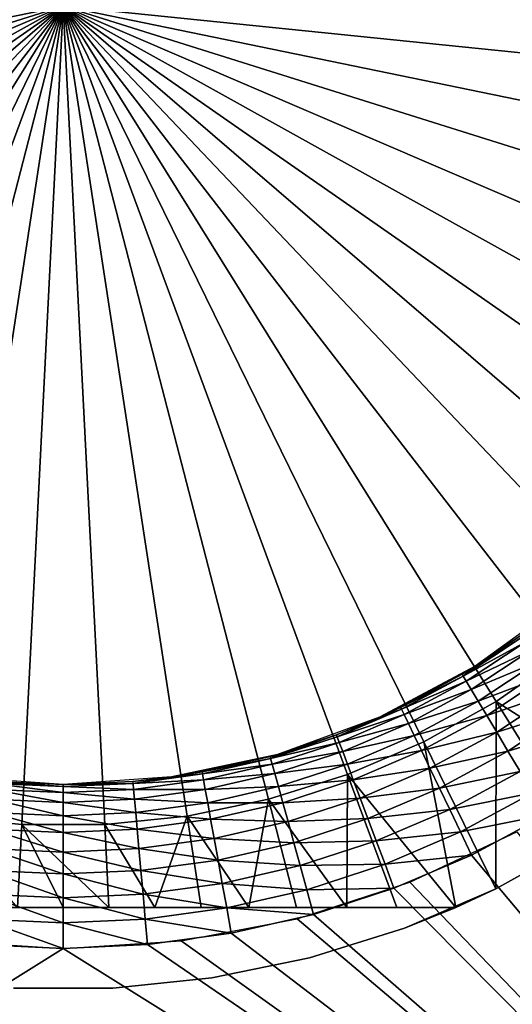
# Model space of a CAD drawing. Extents: x 0 to 603, y 0 to 78.
# Drawn here: x 586 to 592, y 46 to 58 of the extents above; entities that cross this region are included whole.
import ezdxf

# ---------------------------------------------------------------- set-up
doc = ezdxf.new("R2010")
doc.units = 0
doc.header["$MEASUREMENT"] = 0

msp = doc.modelspace()

# ---------------------------------------------------------------- linework, layer by layer
for points in [[(586.32782, 58, 6.699998), (576.379089, 56.988319, 6.699998), (576.32782, 58, 6.699998)], [(586.32782, 58, 6.699998), (576.532471, 55.987011, 6.699998), (576.379089, 56.988319, 6.699998)], [(576.786377, 55.006371, 6.699998), (576.532471, 55.987011, 6.699998), (586.32782, 58, 6.699998)], [(586.32782, 58, 6.699998), (577.138184, 54.056438, 6.699998), (576.786377, 55.006371, 6.699998)], [(586.32782, 58, 6.699998), (577.58429, 53.14698, 6.699998), (577.138184, 54.056438, 6.699998)], [(578.120178, 52.287319, 6.699998), (577.58429, 53.14698, 6.699998), (586.32782, 58, 6.699998)], [(586.32782, 58, 6.699998), (578.740173, 51.486271, 6.699998), (578.120178, 52.287319, 6.699998)], [(586.32782, 58, 6.699998), (579.43811, 50.752071, 6.699998), (578.740173, 51.486271, 6.699998)], [(580.206726, 50.092239, 6.699998), (579.43811, 50.752071, 6.699998), (586.32782, 58, 6.699998)], [(586.32782, 58, 6.699998), (581.038086, 49.513561, 6.699998), (580.206726, 50.092239, 6.699998)], [(586.32782, 58, 6.699998), (581.923828, 49.02195, 6.699998), (581.038086, 49.513561, 6.699998)], [(582.854675, 48.622478, 6.699998), (581.923828, 49.02195, 6.699998), (586.32782, 58, 6.699998)], [(586.32782, 58, 6.699998), (583.821289, 48.319229, 6.699998), (582.854675, 48.622478, 6.699998)], [(586.32782, 58, 6.699998), (584.813477, 48.115311, 6.699998), (583.821289, 48.319229, 6.699998)], [(585.821289, 48.012829, 6.699998), (584.813477, 48.115311, 6.699998), (586.32782, 58, 6.699998)], [(586.32782, 58, 6.699998), (586.83429, 48.012829, 6.699998), (585.821289, 48.012829, 6.699998)], [(596.32782, 58, 6.699998), (596.276489, 56.988319, 6.699998), (586.32782, 58, 6.699998)], [(588.83429, 48.319229, 6.699998), (587.842102, 48.115311, 6.699998), (586.32782, 58, 6.699998)], [(586.32782, 58, 6.699998), (587.842102, 48.115311, 6.699998), (586.83429, 48.012829, 6.699998)], [(591.617371, 49.513561, 6.699998), (590.731689, 49.02195, 6.699998), (586.32782, 58, 6.699998)], [(586.32782, 58, 6.699998), (590.731689, 49.02195, 6.699998), (589.800781, 48.622478, 6.699998)], [(586.32782, 58, 6.699998), (589.800781, 48.622478, 6.699998), (588.83429, 48.319229, 6.699998)], [(593.915405, 51.486271, 6.699998), (593.217529, 50.752071, 6.699998), (586.32782, 58, 6.699998)], [(586.32782, 58, 6.699998), (593.217529, 50.752071, 6.699998), (592.448914, 50.092239, 6.699998)], [(586.32782, 58, 6.699998), (592.448914, 50.092239, 6.699998), (591.617371, 49.513561, 6.699998)], [(595.517395, 54.056438, 6.699998), (595.071289, 53.14698, 6.699998), (586.32782, 58, 6.699998)], [(586.32782, 58, 6.699998), (595.071289, 53.14698, 6.699998), (594.5354, 52.287319, 6.699998)], [(586.32782, 58, 6.699998), (594.5354, 52.287319, 6.699998), (593.915405, 51.486271, 6.699998)], [(596.276489, 56.988319, 6.699998), (596.123108, 55.987011, 6.699998), (586.32782, 58, 6.699998)], [(586.32782, 58, 6.699998), (596.123108, 55.987011, 6.699998), (595.869202, 55.006371, 6.699998)], [(586.32782, 58, 6.699998), (595.869202, 55.006371, 6.699998), (595.517395, 54.056438, 6.699998)], [(591.362, 49.943539, 1405), (591.911804, 50.314339, 1415.699951), (592.434326, 50.72258, 1405)], [(591.926208, 50.294418, 1416.012939), (591.911804, 50.314339, 1415.699951), (591.213013, 49.823601, 1416.012939)], [(591.213013, 49.823601, 1416.012939), (591.911804, 50.314339, 1415.699951), (591.362, 49.943539, 1415.699951)], [(591.213013, 49.823601, 1416.012939), (591.969299, 50.235142, 1416.317993), (591.926208, 50.294418, 1416.012939)], [(591.213013, 49.823601, 1416.012939), (591.250488, 49.7607, 1416.317993), (591.969299, 50.235142, 1416.317993)], [(591.250488, 49.7607, 1416.317993), (592.039917, 50.137981, 1416.608032), (591.969299, 50.235142, 1416.317993)], [(591.362, 49.943539, 1405), (591.362, 49.943539, 1415.699951), (591.911804, 50.314339, 1415.699951)], [(591.250488, 49.7607, 1416.317993), (591.312073, 49.6576, 1416.608032), (592.039917, 50.137981, 1416.608032)], [(591.312073, 49.6576, 1416.608032), (592.136292, 50.005322, 1416.875977), (592.039917, 50.137981, 1416.608032)], [(591.312073, 49.6576, 1416.608032), (591.396179, 49.516842, 1416.875977), (592.136292, 50.005322, 1416.875977)], [(591.396179, 49.516842, 1416.875977), (592.256104, 49.840431, 1417.114014), (592.136292, 50.005322, 1416.875977)], [(592.448914, 50.092239, 6.699998), (593.456116, 48.346691, 7.8547), (591.617371, 49.513561, 6.699998)], [(590.191772, 49.32132, 1405), (591.200378, 49.84473, 1415.699951), (591.362, 49.943539, 1405)], [(591.362, 49.943539, 1405), (591.200378, 49.84473, 1415.699951), (591.362, 49.943539, 1415.699951)], [(591.362, 49.943539, 1415.699951), (591.200378, 49.84473, 1415.699951), (591.213013, 49.823601, 1416.012939)], [(590.191772, 49.32132, 1405), (590.449707, 49.440788, 1415.699951), (591.200378, 49.84473, 1415.699951)], [(591.213013, 49.823601, 1416.012939), (591.200378, 49.84473, 1415.699951), (590.449707, 49.440788, 1415.699951)], [(591.213013, 49.823601, 1416.012939), (590.449707, 49.440788, 1415.699951), (590.460388, 49.41861, 1416.012939)], [(590.460388, 49.41861, 1416.012939), (591.250488, 49.7607, 1416.317993), (591.213013, 49.823601, 1416.012939)], [(590.460388, 49.41861, 1416.012939), (590.492188, 49.3526, 1416.317993), (591.250488, 49.7607, 1416.317993)], [(590.492188, 49.3526, 1416.317993), (591.312073, 49.6576, 1416.608032), (591.250488, 49.7607, 1416.317993)], [(591.396179, 49.516842, 1416.875977), (591.500793, 49.341869, 1417.114014), (592.256104, 49.840431, 1417.114014)], [(591.500793, 49.341869, 1417.114014), (592.396301, 49.647362, 1417.317993), (592.256104, 49.840431, 1417.114014)], [(590.492188, 49.3526, 1416.317993), (590.544312, 49.244389, 1416.608032), (591.312073, 49.6576, 1416.608032)], [(590.544312, 49.244389, 1416.608032), (591.396179, 49.516842, 1416.875977), (591.312073, 49.6576, 1416.608032)], [(591.500793, 49.341869, 1417.114014), (591.62323, 49.137001, 1417.317993), (592.396301, 49.647362, 1417.317993)], [(591.62323, 49.137001, 1417.317993), (592.553589, 49.430882, 1417.482056), (592.396301, 49.647362, 1417.317993)], [(590.544312, 49.244389, 1416.608032), (590.615417, 49.096649, 1416.875977), (591.396179, 49.516842, 1416.875977)], [(590.615417, 49.096649, 1416.875977), (591.500793, 49.341869, 1417.114014), (591.396179, 49.516842, 1416.875977)], [(591.617371, 49.513561, 6.699998), (591.612488, 47.226341, 7.8547), (590.731689, 49.02195, 6.699998)], [(591.617371, 49.513561, 6.699998), (592.675415, 47.816269, 7.8547), (591.612488, 47.226341, 7.8547)], [(593.456116, 48.346691, 7.8547), (592.675415, 47.816269, 7.8547), (591.617371, 49.513561, 6.699998)], [(590.460388, 49.41861, 1416.012939), (590.191772, 49.32132, 1415.699951), (589.6745, 49.08271, 1416.012939)], [(589.6745, 49.08271, 1416.012939), (590.492188, 49.3526, 1416.317993), (590.460388, 49.41861, 1416.012939)], [(590.191772, 49.32132, 1415.699951), (590.449707, 49.440788, 1415.699951), (590.191772, 49.32132, 1405)], [(590.460388, 49.41861, 1416.012939), (590.449707, 49.440788, 1415.699951), (590.191772, 49.32132, 1415.699951)], [(591.62323, 49.137001, 1417.317993), (591.760376, 48.907291, 1417.482056), (592.553589, 49.430882, 1417.482056)], [(591.760376, 48.907291, 1417.482056), (592.724121, 49.196301, 1417.602051), (592.553589, 49.430882, 1417.482056)], [(589.665894, 49.10577, 1415.699951), (590.191772, 49.32132, 1405), (588.946289, 48.868011, 1405)], [(590.191772, 49.32132, 1415.699951), (590.191772, 49.32132, 1405), (589.665894, 49.10577, 1415.699951)], [(589.6745, 49.08271, 1416.012939), (590.191772, 49.32132, 1415.699951), (589.665894, 49.10577, 1415.699951)], [(589.6745, 49.08271, 1416.012939), (589.700317, 49.014118, 1416.317993), (590.492188, 49.3526, 1416.317993)], [(589.700317, 49.014118, 1416.317993), (590.544312, 49.244389, 1416.608032), (590.492188, 49.3526, 1416.317993)], [(590.615417, 49.096649, 1416.875977), (590.703796, 48.913021, 1417.114014), (591.500793, 49.341869, 1417.114014)], [(590.703796, 48.913021, 1417.114014), (591.62323, 49.137001, 1417.317993), (591.500793, 49.341869, 1417.114014)], [(589.700317, 49.014118, 1416.317993), (589.742493, 48.90168, 1416.608032), (590.544312, 49.244389, 1416.608032)], [(589.742493, 48.90168, 1416.608032), (590.615417, 49.096649, 1416.875977), (590.544312, 49.244389, 1416.608032)], [(591.760376, 48.907291, 1417.482056), (591.909119, 48.65839, 1417.602051), (592.724121, 49.196301, 1417.602051)], [(589.6745, 49.08271, 1416.012939), (589.665894, 49.10577, 1415.699951), (588.861694, 48.818619, 1416.012939)], [(588.861694, 48.818619, 1416.012939), (589.665894, 49.10577, 1415.699951), (588.946289, 48.868011, 1415.699951)], [(588.861694, 48.818619, 1416.012939), (589.700317, 49.014118, 1416.317993), (589.6745, 49.08271, 1416.012939)], [(589.665894, 49.10577, 1415.699951), (588.946289, 48.868011, 1405), (588.946289, 48.868011, 1415.699951)], [(589.742493, 48.90168, 1416.608032), (589.80011, 48.748161, 1416.875977), (590.615417, 49.096649, 1416.875977)], [(589.80011, 48.748161, 1416.875977), (590.703796, 48.913021, 1417.114014), (590.615417, 49.096649, 1416.875977)], [(590.703796, 48.913021, 1417.114014), (590.807373, 48.698009, 1417.317993), (591.62323, 49.137001, 1417.317993)], [(590.807373, 48.698009, 1417.317993), (591.760376, 48.907291, 1417.482056), (591.62323, 49.137001, 1417.317993)], [(588.861694, 48.818619, 1416.012939), (588.881226, 48.74799, 1416.317993), (589.700317, 49.014118, 1416.317993)], [(588.881226, 48.74799, 1416.317993), (589.742493, 48.90168, 1416.608032), (589.700317, 49.014118, 1416.317993)], [(589.80011, 48.748161, 1416.875977), (589.871704, 48.557331, 1417.114014), (590.703796, 48.913021, 1417.114014)], [(590.731689, 49.02195, 6.699998), (591.123596, 47, 7.8547), (589.800781, 48.622478, 6.699998)], [(589.871704, 48.557331, 1417.114014), (590.807373, 48.698009, 1417.317993), (590.703796, 48.913021, 1417.114014)], [(590.731689, 49.02195, 6.699998), (591.612488, 47.226341, 7.8547), (591.123596, 47, 7.8547)], [(588.855103, 48.84235, 1415.699951), (588.946289, 48.868011, 1405), (587.649902, 48.592449, 1405)], [(588.855103, 48.84235, 1415.699951), (587.649902, 48.592449, 1405), (588.024109, 48.652672, 1415.699951)], [(588.861694, 48.818619, 1416.012939), (588.855103, 48.84235, 1415.699951), (588.024109, 48.652672, 1415.699951)], [(588.861694, 48.818619, 1416.012939), (588.024109, 48.652672, 1415.699951), (588.028503, 48.628441, 1416.012939)], [(588.028503, 48.628441, 1416.012939), (588.881226, 48.74799, 1416.317993), (588.861694, 48.818619, 1416.012939)], [(588.946289, 48.868011, 1415.699951), (588.946289, 48.868011, 1405), (588.855103, 48.84235, 1415.699951)], [(588.946289, 48.868011, 1415.699951), (588.855103, 48.84235, 1415.699951), (588.861694, 48.818619, 1416.012939)], [(588.881226, 48.74799, 1416.317993), (588.913086, 48.632221, 1416.608032), (589.742493, 48.90168, 1416.608032)], [(588.913086, 48.632221, 1416.608032), (589.80011, 48.748161, 1416.875977), (589.742493, 48.90168, 1416.608032)], [(590.807373, 48.698009, 1417.317993), (590.923523, 48.456921, 1417.482056), (591.760376, 48.907291, 1417.482056)], [(590.923523, 48.456921, 1417.482056), (591.909119, 48.65839, 1417.602051), (591.760376, 48.907291, 1417.482056)], [(588.028503, 48.628441, 1416.012939), (588.041626, 48.556351, 1416.317993), (588.881226, 48.74799, 1416.317993)], [(588.041626, 48.556351, 1416.317993), (588.913086, 48.632221, 1416.608032), (588.881226, 48.74799, 1416.317993)], [(588.913086, 48.632221, 1416.608032), (588.956787, 48.474152, 1416.875977), (589.80011, 48.748161, 1416.875977)], [(588.956787, 48.474152, 1416.875977), (589.871704, 48.557331, 1417.114014), (589.80011, 48.748161, 1416.875977)], [(589.871704, 48.557331, 1417.114014), (589.955505, 48.333912, 1417.317993), (590.807373, 48.698009, 1417.317993)], [(589.955505, 48.333912, 1417.317993), (590.923523, 48.456921, 1417.482056), (590.807373, 48.698009, 1417.317993)], [(586.32782, 48.5, 1405), (585.005615, 48.592449, 1405), (585.476196, 48.538239, 1415.699951)], [(586.32782, 48.5, 1405), (587.179382, 48.538239, 1415.699951), (587.649902, 48.592449, 1405)], [(587.649902, 48.592449, 1405), (587.179382, 48.538239, 1415.699951), (587.649902, 48.592449, 1415.699951)], [(587.179382, 48.538239, 1415.699951), (587.18158, 48.513721, 1416.012939), (587.649902, 48.592449, 1415.699951)], [(588.028503, 48.628441, 1416.012939), (587.649902, 48.592449, 1415.699951), (587.18158, 48.513721, 1416.012939)], [(587.18158, 48.513721, 1416.012939), (588.041626, 48.556351, 1416.317993), (588.028503, 48.628441, 1416.012939)], [(587.18158, 48.513721, 1416.012939), (587.188171, 48.44075, 1416.317993), (588.041626, 48.556351, 1416.317993)], [(587.188171, 48.44075, 1416.317993), (588.062988, 48.438179, 1416.608032), (588.041626, 48.556351, 1416.317993)], [(587.649902, 48.592449, 1405), (587.649902, 48.592449, 1415.699951), (588.024109, 48.652672, 1415.699951)], [(588.028503, 48.628441, 1416.012939), (588.024109, 48.652672, 1415.699951), (587.649902, 48.592449, 1415.699951)], [(588.041626, 48.556351, 1416.317993), (588.062988, 48.438179, 1416.608032), (588.913086, 48.632221, 1416.608032)], [(588.062988, 48.438179, 1416.608032), (588.956787, 48.474152, 1416.875977), (588.913086, 48.632221, 1416.608032)], [(589.800781, 48.622478, 6.699998), (589.791077, 47, 7.584682), (588.83429, 48.319229, 6.699998)], [(588.956787, 48.474152, 1416.875977), (589.010986, 48.277679, 1417.114014), (589.871704, 48.557331, 1417.114014)], [(589.010986, 48.277679, 1417.114014), (589.955505, 48.333912, 1417.317993), (589.871704, 48.557331, 1417.114014)], [(589.800781, 48.622478, 6.699998), (590.401672, 47, 7.698918), (589.791077, 47, 7.584682)], [(589.800781, 48.622478, 6.699998), (591.123596, 47, 7.8547), (590.401672, 47, 7.698918)], [(590.923523, 48.456921, 1417.482056), (591.049316, 48.19569, 1417.602051), (591.909119, 48.65839, 1417.602051)], [(591.049316, 48.19569, 1417.602051), (592.065674, 48.39642, 1417.675049), (591.909119, 48.65839, 1417.602051)], [(585.467529, 48.44075, 1416.317993), (585.456726, 48.321129, 1416.608032), (586.32782, 48.282009, 1416.608032)], [(585.473999, 48.513721, 1416.012939), (585.467529, 48.44075, 1416.317993), (586.32782, 48.402111, 1416.317993)], [(585.467529, 48.44075, 1416.317993), (586.32782, 48.282009, 1416.608032), (586.32782, 48.402111, 1416.317993)], [(585.476196, 48.538239, 1415.699951), (585.473999, 48.513721, 1416.012939), (586.32782, 48.47538, 1416.012939)], [(585.473999, 48.513721, 1416.012939), (586.32782, 48.402111, 1416.317993), (586.32782, 48.47538, 1416.012939)], [(585.476196, 48.538239, 1415.699951), (586.32782, 48.5, 1415.699951), (586.32782, 48.5, 1405)], [(585.476196, 48.538239, 1415.699951), (586.32782, 48.47538, 1416.012939), (586.32782, 48.5, 1415.699951)], [(586.32782, 48.5, 1405), (586.32782, 48.5, 1415.699951), (587.179382, 48.538239, 1415.699951)], [(586.32782, 48.5, 1415.699951), (587.18158, 48.513721, 1416.012939), (587.179382, 48.538239, 1415.699951)], [(586.32782, 48.5, 1415.699951), (586.32782, 48.47538, 1416.012939), (587.18158, 48.513721, 1416.012939)], [(586.32782, 48.47538, 1416.012939), (587.188171, 48.44075, 1416.317993), (587.18158, 48.513721, 1416.012939)], [(586.32782, 48.47538, 1416.012939), (586.32782, 48.402111, 1416.317993), (587.188171, 48.44075, 1416.317993)], [(586.32782, 48.402111, 1416.317993), (587.198914, 48.321129, 1416.608032), (587.188171, 48.44075, 1416.317993)], [(587.188171, 48.44075, 1416.317993), (587.198914, 48.321129, 1416.608032), (588.062988, 48.438179, 1416.608032)], [(587.198914, 48.321129, 1416.608032), (588.092285, 48.27684, 1416.875977), (588.062988, 48.438179, 1416.608032)], [(588.062988, 48.438179, 1416.608032), (588.092285, 48.27684, 1416.875977), (588.956787, 48.474152, 1416.875977)], [(588.092285, 48.27684, 1416.875977), (589.010986, 48.277679, 1417.114014), (588.956787, 48.474152, 1416.875977)], [(589.955505, 48.333912, 1417.317993), (590.049622, 48.083382, 1417.482056), (590.923523, 48.456921, 1417.482056)], [(590.049622, 48.083382, 1417.482056), (591.049316, 48.19569, 1417.602051), (590.923523, 48.456921, 1417.482056)], [(585.456726, 48.321129, 1416.608032), (585.442017, 48.15781, 1416.875977), (586.32782, 48.118031, 1416.875977)], [(585.456726, 48.321129, 1416.608032), (586.32782, 48.118031, 1416.875977), (586.32782, 48.282009, 1416.608032)], [(586.32782, 48.402111, 1416.317993), (586.32782, 48.282009, 1416.608032), (587.198914, 48.321129, 1416.608032)], [(586.32782, 48.282009, 1416.608032), (587.213623, 48.15781, 1416.875977), (587.198914, 48.321129, 1416.608032)], [(587.198914, 48.321129, 1416.608032), (587.213623, 48.15781, 1416.875977), (588.092285, 48.27684, 1416.875977)], [(588.83429, 48.319229, 6.699998), (588.596619, 47, 7.411025), (587.842102, 48.115311, 6.699998)], [(588.83429, 48.319229, 6.699998), (589.175903, 47, 7.486772), (588.596619, 47, 7.411025)], [(588.83429, 48.319229, 6.699998), (589.791077, 47, 7.584682), (589.175903, 47, 7.486772)], [(589.010986, 48.277679, 1417.114014), (589.074524, 48.04763, 1417.317993), (589.955505, 48.333912, 1417.317993)], [(589.074524, 48.04763, 1417.317993), (590.049622, 48.083382, 1417.482056), (589.955505, 48.333912, 1417.317993)], [(591.049316, 48.19569, 1417.602051), (591.181702, 47.920738, 1417.675049), (592.065674, 48.39642, 1417.675049)], [(591.181702, 47.920738, 1417.675049), (592.226074, 48.127838, 1417.699951), (592.065674, 48.39642, 1417.675049)], [(586.32782, 48.282009, 1416.608032), (586.32782, 48.118031, 1416.875977), (587.213623, 48.15781, 1416.875977)], [(587.213623, 48.15781, 1416.875977), (588.128723, 48.07629, 1417.114014), (588.092285, 48.27684, 1416.875977)], [(588.092285, 48.27684, 1416.875977), (588.128723, 48.07629, 1417.114014), (589.010986, 48.277679, 1417.114014)], [(588.128723, 48.07629, 1417.114014), (589.074524, 48.04763, 1417.317993), (589.010986, 48.277679, 1417.114014)], [(590.049622, 48.083382, 1417.482056), (590.151428, 47.81192, 1417.602051), (591.049316, 48.19569, 1417.602051)], [(590.151428, 47.81192, 1417.602051), (591.181702, 47.920738, 1417.675049), (591.049316, 48.19569, 1417.602051)], [(584.813477, 48.115311, 6.699998), (585.821289, 48.012829, 6.699998), (585.77002, 47, 7.285511)], [(585.442017, 48.15781, 1416.875977), (585.423706, 47.954811, 1417.114014), (586.32782, 47.914211, 1417.114014)], [(585.442017, 48.15781, 1416.875977), (586.32782, 47.914211, 1417.114014), (586.32782, 48.118031, 1416.875977)], [(586.32782, 48.118031, 1416.875977), (587.231873, 47.954811, 1417.114014), (587.213623, 48.15781, 1416.875977)], [(586.32782, 48.118031, 1416.875977), (586.32782, 47.914211, 1417.114014), (587.231873, 47.954811, 1417.114014)], [(587.842102, 48.115311, 6.699998), (587.44873, 47, 7.310238), (586.83429, 48.012829, 6.699998)], [(587.213623, 48.15781, 1416.875977), (587.231873, 47.954811, 1417.114014), (588.128723, 48.07629, 1417.114014)], [(587.231873, 47.954811, 1417.114014), (588.171326, 47.841492, 1417.317993), (588.128723, 48.07629, 1417.114014)], [(587.842102, 48.115311, 6.699998), (588.012878, 47, 7.351439), (587.44873, 47, 7.310238)], [(587.842102, 48.115311, 6.699998), (588.596619, 47, 7.411025), (588.012878, 47, 7.351439)], [(588.128723, 48.07629, 1417.114014), (588.171326, 47.841492, 1417.317993), (589.074524, 48.04763, 1417.317993)], [(589.074524, 48.04763, 1417.317993), (589.145691, 47.789688, 1417.482056), (590.049622, 48.083382, 1417.482056)], [(589.145691, 47.789688, 1417.482056), (590.151428, 47.81192, 1417.602051), (590.049622, 48.083382, 1417.482056)], [(591.181702, 47.920738, 1417.675049), (591.317383, 47.638859, 1417.699951), (592.226074, 48.127838, 1417.699951)], [(592.226074, 48.127838, 1417.699951), (591.317383, 47.638859, 1417.699951), (598.82782, 38.700001, 1417.699951)], [(585.423706, 47.954811, 1417.114014), (585.402283, 47.717129, 1417.317993), (586.32782, 47.675571, 1417.317993)], [(585.423706, 47.954811, 1417.114014), (586.32782, 47.675571, 1417.317993), (586.32782, 47.914211, 1417.114014)], [(585.821289, 48.012829, 6.699998), (586.327209, 47, 7.277349), (585.77002, 47, 7.285511)], [(586.83429, 48.012829, 6.699998), (586.885681, 47, 7.285511), (585.821289, 48.012829, 6.699998)], [(585.821289, 48.012829, 6.699998), (586.885681, 47, 7.285511), (586.327209, 47, 7.277349)], [(586.32782, 47.914211, 1417.114014), (587.253296, 47.717129, 1417.317993), (587.231873, 47.954811, 1417.114014)], [(586.83429, 48.012829, 6.699998), (587.44873, 47, 7.310238), (586.885681, 47, 7.285511)], [(587.231873, 47.954811, 1417.114014), (587.253296, 47.717129, 1417.317993), (588.171326, 47.841492, 1417.317993)], [(588.171326, 47.841492, 1417.317993), (589.145691, 47.789688, 1417.482056), (589.074524, 48.04763, 1417.317993)], [(586.32782, 47.914211, 1417.114014), (586.32782, 47.675571, 1417.317993), (587.253296, 47.717129, 1417.317993)], [(587.253296, 47.717129, 1417.317993), (588.219116, 47.578201, 1417.482056), (588.171326, 47.841492, 1417.317993)], [(588.171326, 47.841492, 1417.317993), (588.219116, 47.578201, 1417.482056), (589.145691, 47.789688, 1417.482056)], [(590.151428, 47.81192, 1417.602051), (590.258728, 47.526218, 1417.675049), (591.181702, 47.920738, 1417.675049)], [(590.258728, 47.526218, 1417.675049), (591.317383, 47.638859, 1417.699951), (591.181702, 47.920738, 1417.675049)], [(598.82782, 38.700001, 12.7), (590.561218, 47.307571, 12.7), (591.867981, 47.92247, 12.7)], [(585.402283, 47.717129, 1417.317993), (585.378296, 47.450619, 1417.482056), (586.32782, 47.407982, 1417.482056)], [(585.402283, 47.717129, 1417.317993), (586.32782, 47.407982, 1417.482056), (586.32782, 47.675571, 1417.317993)], [(586.32782, 47.675571, 1417.317993), (587.277283, 47.450619, 1417.482056), (587.253296, 47.717129, 1417.317993)], [(587.253296, 47.717129, 1417.317993), (587.277283, 47.450619, 1417.482056), (588.219116, 47.578201, 1417.482056)], [(588.219116, 47.578201, 1417.482056), (589.222778, 47.510189, 1417.602051), (589.145691, 47.789688, 1417.482056)], [(589.145691, 47.789688, 1417.482056), (589.222778, 47.510189, 1417.602051), (590.151428, 47.81192, 1417.602051)], [(589.222778, 47.510189, 1417.602051), (590.258728, 47.526218, 1417.675049), (590.151428, 47.81192, 1417.602051)], [(592.675415, 47.816269, 7.8547), (592.675415, 47.816269, 12.7), (591.612488, 47.226341, 12.7)], [(592.675415, 47.816269, 7.8547), (591.612488, 47.226341, 12.7), (591.612488, 47.226341, 7.8547)], [(586.32782, 47.675571, 1417.317993), (586.32782, 47.407982, 1417.482056), (587.277283, 47.450619, 1417.482056)], [(590.258728, 47.526218, 1417.675049), (590.368591, 47.233299, 1417.699951), (591.317383, 47.638859, 1417.699951)], [(591.317383, 47.638859, 1417.699951), (590.368591, 47.233299, 1417.699951), (598.82782, 38.700001, 1417.699951)], [(587.277283, 47.450619, 1417.482056), (588.270813, 47.292912, 1417.602051), (588.219116, 47.578201, 1417.482056)], [(588.219116, 47.578201, 1417.482056), (588.270813, 47.292912, 1417.602051), (589.222778, 47.510189, 1417.602051)], [(588.270813, 47.292912, 1417.602051), (589.304016, 47.216019, 1417.675049), (589.222778, 47.510189, 1417.602051)], [(589.222778, 47.510189, 1417.602051), (589.304016, 47.216019, 1417.675049), (590.258728, 47.526218, 1417.675049)], [(589.304016, 47.216019, 1417.675049), (590.368591, 47.233299, 1417.699951), (590.258728, 47.526218, 1417.675049)], [(585.378296, 47.450619, 1417.482056), (585.352295, 47.161839, 1417.602051), (586.32782, 47.118031, 1417.602051)], [(585.378296, 47.450619, 1417.482056), (586.32782, 47.118031, 1417.602051), (586.32782, 47.407982, 1417.482056)], [(586.32782, 47.407982, 1417.482056), (587.303284, 47.161839, 1417.602051), (587.277283, 47.450619, 1417.482056)], [(586.32782, 47.407982, 1417.482056), (586.32782, 47.118031, 1417.602051), (587.303284, 47.161839, 1417.602051)], [(587.277283, 47.450619, 1417.482056), (587.303284, 47.161839, 1417.602051), (588.270813, 47.292912, 1417.602051)], [(587.303284, 47.161839, 1417.602051), (588.325317, 46.992649, 1417.675049), (588.270813, 47.292912, 1417.602051)], [(588.270813, 47.292912, 1417.602051), (588.325317, 46.992649, 1417.675049), (589.304016, 47.216019, 1417.675049)], [(589.187683, 46.86129, 12.7), (590.561218, 47.307571, 12.7), (598.82782, 38.700001, 12.7)], [(589.304016, 47.216019, 1417.675049), (589.387207, 46.914429, 1417.699951), (590.368591, 47.233299, 1417.699951)], [(598.82782, 38.700001, 1417.699951), (590.368591, 47.233299, 1417.699951), (589.387207, 46.914429, 1417.699951)], [(585.352295, 47.161839, 1417.602051), (585.325012, 46.857899, 1417.675049), (586.32782, 46.81287, 1417.675049)], [(585.352295, 47.161839, 1417.602051), (586.32782, 46.81287, 1417.675049), (586.32782, 47.118031, 1417.602051)], [(586.32782, 47.118031, 1417.602051), (587.330627, 46.857899, 1417.675049), (587.303284, 47.161839, 1417.602051)], [(586.32782, 47.118031, 1417.602051), (586.32782, 46.81287, 1417.675049), (587.330627, 46.857899, 1417.675049)], [(587.303284, 47.161839, 1417.602051), (587.330627, 46.857899, 1417.675049), (588.325317, 46.992649, 1417.675049)], [(588.325317, 46.992649, 1417.675049), (589.387207, 46.914429, 1417.699951), (589.304016, 47.216019, 1417.675049)], [(590.495483, 46.746971, 10.7), (591.123596, 47, 10.7), (591.612488, 47.226341, 12.7)], [(591.612488, 47.226341, 12.7), (590.495483, 46.746971, 12.7), (590.495483, 46.746971, 10.7)], [(591.612488, 47.226341, 7.8547), (591.612488, 47.226341, 12.7), (591.123596, 47, 10.7)], [(591.612488, 47.226341, 7.8547), (591.123596, 47, 10.7), (591.123596, 47, 7.8547)], [(581.531982, 47, 10.7), (585.77002, 47, 7.285511), (586.327209, 47, 7.277349)], [(581.531982, 47, 10.7), (586.327209, 47, 7.277349), (591.123596, 47, 10.7)], [(591.123596, 47, 10.7), (586.327209, 47, 7.277349), (586.885681, 47, 7.285511)], [(591.123596, 47, 10.7), (586.885681, 47, 7.285511), (587.44873, 47, 7.310238)], [(587.330627, 46.857899, 1417.675049), (588.381226, 46.684811, 1417.699951), (588.325317, 46.992649, 1417.675049)], [(587.44873, 47, 7.310238), (588.012878, 47, 7.351439), (591.123596, 47, 10.7)], [(591.123596, 47, 10.7), (588.012878, 47, 7.351439), (588.596619, 47, 7.411025)], [(588.325317, 46.992649, 1417.675049), (588.381226, 46.684811, 1417.699951), (589.387207, 46.914429, 1417.699951)], [(591.123596, 47, 10.7), (588.596619, 47, 7.411025), (589.175903, 47, 7.486772)], [(589.175903, 47, 7.486772), (589.791077, 47, 7.584682), (591.123596, 47, 10.7)], [(591.123596, 47, 10.7), (589.791077, 47, 7.584682), (590.401672, 47, 7.698918)], [(591.123596, 47, 10.7), (590.401672, 47, 7.698918), (591.123596, 47, 7.8547)], [(598.82782, 38.700001, 1417.699951), (589.387207, 46.914429, 1417.699951), (588.381226, 46.684811, 1417.699951)], [(585.325012, 46.857899, 1417.675049), (585.296875, 46.546291, 1417.699951), (586.32782, 46.5, 1417.699951)], [(585.325012, 46.857899, 1417.675049), (586.32782, 46.5, 1417.699951), (586.32782, 46.81287, 1417.675049)], [(586.32782, 46.81287, 1417.675049), (587.358704, 46.546291, 1417.699951), (587.330627, 46.857899, 1417.675049)], [(586.32782, 46.81287, 1417.675049), (586.32782, 46.5, 1417.699951), (587.358704, 46.546291, 1417.699951)], [(587.330627, 46.857899, 1417.675049), (587.358704, 46.546291, 1417.699951), (588.381226, 46.684811, 1417.699951)], [(598.82782, 38.700001, 12.7), (587.769104, 46.590679, 12.7), (589.187683, 46.86129, 12.7)], [(590.495483, 46.746971, 10.7), (590.495483, 46.746971, 12.7), (589.335571, 46.383072, 12.7)], [(590.495483, 46.746971, 10.7), (589.335571, 46.383072, 12.7), (589.335571, 46.383072, 10.7)], [(588.381226, 46.684811, 1417.699951), (587.358704, 46.546291, 1417.699951), (598.82782, 38.700001, 1417.699951)], [(573.82782, 38.700001, 12.7), (584.886475, 46.590679, 12.7), (586.32782, 46.5, 12.7)], [(573.82782, 38.700001, 1417.699951), (586.32782, 46.5, 1417.699951), (585.296875, 46.546291, 1417.699951)], [(598.82782, 38.700001, 12.7), (586.32782, 46.5, 12.7), (587.769104, 46.590679, 12.7)], [(598.82782, 38.700001, 1417.699951), (587.358704, 46.546291, 1417.699951), (586.32782, 46.5, 1417.699951)], [(573.82782, 38.700001, 12.7), (586.32782, 46.5, 12.7), (598.82782, 38.700001, 12.7)], [(598.82782, 38.700001, 1417.699951), (586.32782, 46.5, 1417.699951), (573.82782, 38.700001, 1417.699951)], [(589.335571, 46.383072, 10.7), (589.335571, 46.383072, 12.7), (588.144897, 46.138378, 12.7)], [(589.335571, 46.383072, 10.7), (588.144897, 46.138378, 12.7), (588.144897, 46.138378, 10.7)], [(588.144897, 46.138378, 10.7), (588.144897, 46.138378, 12.7), (586.935608, 46.0154, 12.7)], [(588.144897, 46.138378, 10.7), (586.935608, 46.0154, 12.7), (586.935608, 46.0154, 10.7)], [(586.935608, 46.0154, 10.7), (586.935608, 46.0154, 12.7), (585.719971, 46.0154, 12.7)], [(586.935608, 46.0154, 10.7), (585.719971, 46.0154, 12.7), (585.719971, 46.0154, 10.7)]]:
    msp.add_3dface(points)

doc.saveas('drawing.dxf')
